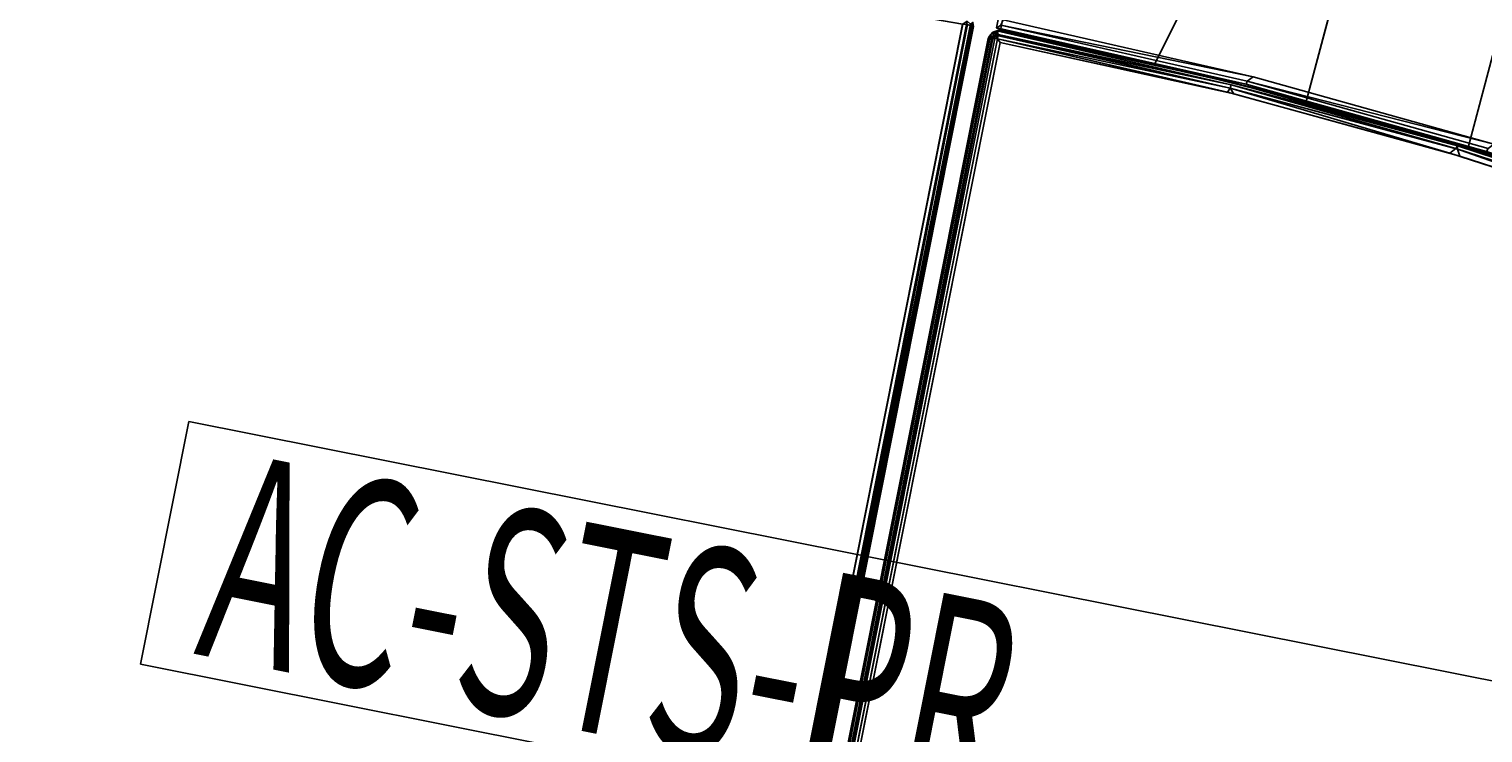
# Model space of a CAD drawing. Extents: x -163 to 199, y -70 to 117.
# Drawn here: x -90 to -72, y 69 to 77 of the extents above; entities that cross this region are included whole.
import ezdxf
from ezdxf.enums import TextEntityAlignment as Align

# ---------------------------------------------------------------- set-up
doc = ezdxf.new("R2010")
doc.units = 0
doc.header["$LTSCALE"] = 96
doc.header["$MEASUREMENT"] = 0
for name, color, linetype in [('AFUCH-3-BKFB', 7, 'Continuous'), ('AFUCH-3-STFB', 7, 'Continuous'), ('AFUCH-P', 7, 'Continuous'), ('AFUMS-P', 7, 'Continuous'), ('AFUMS-P-TN', 7, 'Continuous'), ('MAIN_DIMENSIONS', 7, 'Continuous'), ('MAIN_FURN', 7, 'Continuous')]:
    doc.layers.add(name, color=color, linetype=linetype)
doc.dimstyles.get("Standard").update_dxf_attribs({"dimtxt": 0.18, "dimasz": 0.18, "dimexe": 0.18, "dimexo": 0.0625, "dimgap": 0.09, "dimtad": 0, "dimtih": 1, "dimtoh": 1, "dimdec": 4, "dimzin": 0, "dimdsep": 46, "dimtxsty": 'Standard', "dimcen": 0.09, "dimadec": 0, "dimazin": 0, "dimtfac": 1, "dimtdec": 4, "dimtofl": 0, "dimtmove": 0, "dimatfit": 0, "dimfxl": 0, "dimtolj": 1, "dimtzin": 0, "dimarcsym": 0})

# ---------------------------------------------------------------- blocks, each defined once
blk = doc.blocks.new('4053SFIC45DHHSL')
at = {"layer": 'AFUCH-3-BKFB', "color": 40, "linetype": 'Continuous'}
for points, invisible_edges in [([(3.244, -8.962, 6.001), (3.473, -0.22, 6.001), (0.133, -0.133, 6.001), (0.136, -8.877, 6.002)], 1), ([(6.268, -9.193, 6.001), (6.723, -0.454, 6.001), (3.473, -0.22, 6.001), (3.244, -8.962, 6.001)], 5), ([(3.199, -4.807, 32.414), (2.043, -9.039, 17.501), (0.151, -6.855, 25.001), (0.125, -4.73, 32.41)], 6), ([(0.128, -9.005, 17.502), (0.125, -4.73, 32.41), (0.151, -6.855, 25.001)], 14), ([(6.237, -5.023, 32.414), (5.972, -9.294, 17.501), (3.935, -9.131, 17.501), (4.205, -4.885, 32.393)], 8), ([(8.551, -5.302, 32.393), (8.002, -9.524, 17.501), (5.972, -9.294, 17.501), (6.237, -5.023, 32.414)], 8), ([(2.043, -9.039, 17.501), (0.128, -9.005, 17.502), (0.151, -6.855, 25.001)], 14), ([(0.121, -8.943, 6.029), (0.078, -8.987, 6.082), (3.185, -9.029, 6.031)], 2), ([(0.078, -8.987, 6.082), (3.179, -9.067, 6.077), (3.185, -9.029, 6.031)], 12), ([(3.935, -9.131, 17.501), (4.55, -9.191, 6.152), (3.178, -9.087, 6.129), (2.043, -9.039, 17.501)], 3), ([(3.178, -9.087, 6.129), (4.55, -9.191, 6.152), (6.196, -9.316, 6.129)], 3), ([(3.179, -9.067, 6.077), (6.212, -9.259, 6.031), (3.185, -9.029, 6.031)], 1), ([(3.179, -9.067, 6.077), (6.198, -9.296, 6.077), (6.212, -9.259, 6.031)], 12), ([(3.935, -9.131, 17.501), (5.972, -9.294, 17.501), (4.55, -9.191, 6.152)], 14), ([(4.55, -9.191, 6.152), (5.972, -9.294, 17.501), (6.196, -9.316, 6.129)], 13)]:
    blk.add_3dface(points, dxfattribs=dict(at, invisible_edges=invisible_edges))
for points in [[(0.082, -4.702, 32.449), (0.125, -4.73, 32.41), (0.128, -9.005, 17.502), (0.076, -8.986, 17.499)], [(4.205, -4.885, 32.393), (3.935, -9.131, 17.501), (2.043, -9.039, 17.501), (3.199, -4.807, 32.414)], [(0.128, -9.005, 17.502), (0.127, -9.005, 6.13), (0.078, -8.987, 6.082), (0.076, -8.986, 17.499)], [(0.078, -8.987, 6.082), (0.127, -9.005, 6.13), (3.179, -9.067, 6.077)], [(3.244, -8.962, 6.001), (0.136, -8.877, 6.002), (0.121, -8.943, 6.029)], [(0.121, -8.943, 6.029), (3.185, -9.029, 6.031), (3.244, -8.962, 6.001)], [(3.185, -9.029, 6.031), (6.268, -9.193, 6.001), (3.244, -8.962, 6.001)], [(2.043, -9.039, 17.501), (3.178, -9.087, 6.129), (0.127, -9.005, 6.13), (0.128, -9.005, 17.502)], [(3.179, -9.067, 6.077), (0.127, -9.005, 6.13), (3.178, -9.087, 6.129), (6.198, -9.296, 6.077)], [(6.198, -9.296, 6.077), (3.178, -9.087, 6.129), (6.196, -9.316, 6.129), (9.203, -9.671, 6.077)], [(3.185, -9.029, 6.031), (6.212, -9.259, 6.031), (6.268, -9.193, 6.001)], [(6.196, -9.316, 6.129), (5.972, -9.294, 17.501), (8.002, -9.524, 17.501), (8.927, -9.657, 6.152)]]:
    blk.add_3dface(points, dxfattribs=at)
at = {"layer": 'AFUCH-3-STFB', "color": 40, "linetype": 'Continuous'}
for points in [[(0.02, -9.083, 17.424), (0.007, -9.138, 17.39), (0.002, -9.137, 17.351)], [(0.02, -9.083, 17.424), (0.002, -9.137, 17.351), (0.007, -9.113, 6.112)], [(0.006, -27.89, 6.114), (0.007, -9.113, 6.112), (0.002, -9.154, 6.152), (0.002, -27.854, 6.152)], [(0.007, -9.113, 6.112), (0.002, -9.137, 17.351), (0.002, -9.154, 6.152)], [(0.002, -9.137, 17.351), (0.002, -27.854, 17.351), (0.002, -27.854, 6.152), (0.002, -9.154, 6.152)], [(0.007, -9.138, 17.39), (0.006, -27.89, 17.389), (0.002, -27.854, 17.351), (0.002, -9.137, 17.351)], [(0.007, -9.138, 17.39), (0.02, -9.083, 17.424), (0.02, -27.927, 17.423), (0.006, -27.89, 17.389)], [(0.019, -27.924, 6.081), (0.022, -9.117, 6.077), (0.007, -9.113, 6.112), (0.006, -27.89, 6.114)], [(0.044, -9.047, 6.119), (0.007, -9.113, 6.112), (0.022, -9.117, 6.077), (0.079, -9.077, 6.021)], [(0.02, -9.083, 17.424), (0.007, -9.113, 6.112), (0.044, -9.047, 6.119)], [(0.046, -27.87, 6.045), (0.046, -9.141, 6.045), (0.022, -9.117, 6.077), (0.019, -27.924, 6.081)], [(0.02, -9.083, 17.424), (0.048, -9.044, 17.386), (0.058, -9.122, 17.469)], [(0.02, -9.083, 17.424), (0.044, -9.047, 6.119), (0.048, -9.044, 17.386)], [(0.046, -27.87, 17.458), (0.02, -27.927, 17.423), (0.02, -9.083, 17.424), (0.058, -9.122, 17.469)], [(0.022, -9.117, 6.077), (0.046, -9.141, 6.045), (0.079, -9.077, 6.021)], [(0.048, -9.044, 17.386), (0.044, -9.047, 6.119), (0.086, -9.019, 6.083), (0.088, -9.019, 17.42)], [(0.086, -9.019, 6.083), (0.044, -9.047, 6.119), (0.079, -9.077, 6.021)], [(0.046, -9.141, 6.045), (0.046, -27.87, 6.045), (0.073, -27.935, 6.024), (0.079, -9.077, 6.021)], [(0.058, -9.122, 17.469), (0.078, -27.925, 17.482), (0.046, -27.87, 17.458)], [(0.048, -9.044, 17.386), (0.088, -9.019, 17.42), (0.109, -9.06, 17.469)], [(0.048, -9.044, 17.386), (0.109, -9.06, 17.469), (0.058, -9.122, 17.469)], [(0.058, -9.122, 17.469), (0.109, -9.06, 17.469), (0.113, -9.115, 17.497)], [(0.058, -9.122, 17.469), (0.113, -9.115, 17.497), (0.113, -27.891, 17.496), (0.078, -27.925, 17.482)], [(0.113, -9.115, 6.006), (0.079, -9.077, 6.021), (0.073, -27.935, 6.024), (0.113, -27.891, 6.006)], [(3.002, -9.107, 6.059), (0.086, -9.019, 6.083), (0.079, -9.077, 6.021)], [(3.057, -9.208, 6.001), (2.997, -9.151, 6.022), (0.079, -9.077, 6.021), (0.113, -9.115, 6.006)], [(3.002, -9.107, 6.059), (0.079, -9.077, 6.021), (2.997, -9.151, 6.022)], [(0.134, -9.004, 17.373), (0.088, -9.019, 17.42), (0.086, -9.019, 6.083), (0.137, -9.004, 6.136)], [(3, -9.077, 6.131), (0.137, -9.004, 6.136), (0.086, -9.019, 6.083)], [(3.002, -9.107, 6.059), (5.842, -9.28, 6.13), (3, -9.077, 6.131), (0.086, -9.019, 6.083)], [(3.001, -9.077, 17.375), (0.088, -9.019, 17.42), (0.134, -9.004, 17.373)], [(5.84, -9.3, 17.427), (3.001, -9.108, 17.445), (0.088, -9.019, 17.42), (3.001, -9.077, 17.375)], [(3.001, -9.108, 17.445), (0.109, -9.06, 17.469), (0.088, -9.019, 17.42)], [(0.113, -9.115, 17.497), (0.109, -9.06, 17.469), (2.997, -9.151, 17.481)], [(0.109, -9.06, 17.469), (3.001, -9.108, 17.445), (2.997, -9.151, 17.481)], [(0.152, -9.154, 17.501), (0.152, -27.854, 17.501), (0.113, -27.891, 17.496), (0.113, -9.115, 17.497)], [(0.152, -27.854, 6.001), (0.152, -9.154, 6.001), (0.113, -9.115, 6.006), (0.113, -27.891, 6.006)], [(0.113, -9.115, 17.497), (2.976, -9.205, 17.501), (0.152, -9.154, 17.501)], [(0.113, -9.115, 17.497), (2.997, -9.151, 17.481), (2.976, -9.205, 17.501)], [(3.057, -9.208, 6.001), (0.113, -9.115, 6.006), (0.152, -9.154, 6.001)], [(0.134, -9.004, 17.373), (0.137, -9.004, 6.136), (3, -9.077, 6.131), (3.001, -9.077, 17.375)], [(2.997, -9.151, 17.481), (5.767, -9.402, 17.501), (2.976, -9.205, 17.501)], [(5.848, -9.338, 6.031), (3.002, -9.107, 6.059), (2.997, -9.151, 6.022)], [(3.001, -9.108, 17.445), (5.826, -9.336, 17.472), (2.997, -9.151, 17.481)], [(3.057, -9.208, 6.001), (5.893, -9.414, 6.001), (5.848, -9.338, 6.031), (2.997, -9.151, 6.022)], [(2.997, -9.151, 17.481), (5.826, -9.336, 17.472), (5.767, -9.402, 17.501)], [(5.843, -9.28, 17.372), (3.001, -9.077, 17.375), (3, -9.077, 6.131), (5.842, -9.28, 6.13)], [(3.001, -9.108, 17.445), (5.84, -9.3, 17.427), (5.826, -9.336, 17.472)], [(5.84, -9.3, 6.077), (8.672, -9.613, 6.129), (5.842, -9.28, 6.13), (3.002, -9.107, 6.059)], [(3.002, -9.107, 6.059), (5.848, -9.338, 6.031), (5.84, -9.3, 6.077)], [(5.826, -9.336, 17.472), (8.591, -9.732, 17.501), (5.767, -9.402, 17.501)], [(8.591, -9.732, 17.501), (5.826, -9.336, 17.472), (8.653, -9.669, 17.472)], [(8.669, -9.633, 6.077), (11.483, -10.075, 6.129), (8.672, -9.613, 6.129), (5.84, -9.3, 6.077)], [(8.672, -9.613, 17.373), (5.843, -9.28, 17.372), (5.842, -9.28, 6.13), (8.672, -9.613, 6.129)], [(5.893, -9.414, 6.001), (8.717, -9.749, 6.001), (8.675, -9.672, 6.031), (5.848, -9.338, 6.031)], [(30.47, -40.49, 6.021), (43.767, -27.181, 6.017), (43.7, -27.182, 6.002), (30.448, -40.433, 6.001)], [(30.451, -40.432, 17.501), (43.699, -27.181, 17.501), (43.746, -27.214, 17.482), (30.449, -40.506, 17.483)], [(30.449, -40.506, 17.483), (43.746, -27.214, 17.482), (30.5, -40.509, 17.456)], [(30.47, -40.49, 6.021), (43.777, -27.232, 6.047), (43.767, -27.181, 6.017)], [(30.525, -40.496, 6.058), (43.777, -27.232, 6.047), (30.47, -40.49, 6.021)], [(30.5, -40.509, 17.456), (43.746, -27.214, 17.482), (43.77, -27.251, 17.446)], [(30.5, -40.546, 17.416), (43.815, -27.232, 17.416), (43.792, -27.276, 17.371), (30.543, -40.525, 17.37)], [(30.5, -40.509, 17.456), (43.77, -27.251, 17.446), (43.815, -27.232, 17.416), (30.5, -40.546, 17.416)], [(30.502, -40.546, 6.088), (43.815, -27.233, 6.088), (43.777, -27.232, 6.047), (30.525, -40.496, 6.058)], [(30.544, -40.524, 6.132), (43.793, -27.274, 6.133), (43.815, -27.233, 6.088), (30.502, -40.546, 6.088)], [(30.543, -40.525, 17.37), (43.792, -27.276, 17.371), (43.793, -27.274, 6.133), (30.544, -40.524, 6.132)]]:
    blk.add_3dface(points, dxfattribs=at)
for points, invisible_edges in [([(2.604, -27.954, 6.001), (3.057, -9.208, 6.001), (0.152, -9.154, 6.001), (0.152, -27.854, 6.001)], 1), ([(2.976, -9.205, 17.501), (2.548, -27.952, 17.501), (0.152, -27.854, 17.501), (0.152, -9.154, 17.501)], 1), ([(3.001, -9.077, 17.375), (5.843, -9.28, 17.372), (8.669, -9.633, 17.427), (5.84, -9.3, 17.427)], 2), ([(5.767, -9.402, 17.501), (4.892, -28.153, 17.501), (2.548, -27.952, 17.501), (2.976, -9.205, 17.501)], 5), ([(4.996, -28.165, 6.001), (5.893, -9.414, 6.001), (3.057, -9.208, 6.001), (2.604, -27.954, 6.001)], 5), ([(5.84, -9.3, 17.427), (8.653, -9.669, 17.472), (5.826, -9.336, 17.472)], 1), ([(8.653, -9.669, 17.472), (5.84, -9.3, 17.427), (8.669, -9.633, 17.427)], 1), ([(5.848, -9.338, 6.031), (8.669, -9.633, 6.077), (5.84, -9.3, 6.077)], 1), ([(11.48, -10.095, 17.427), (8.669, -9.633, 17.427), (5.843, -9.28, 17.372), (8.672, -9.613, 17.373)], 2), ([(5.848, -9.338, 6.031), (8.675, -9.672, 6.031), (8.669, -9.633, 6.077)], 12), ([(8.591, -9.732, 17.501), (7.269, -28.491, 17.501), (4.892, -28.153, 17.501), (5.767, -9.402, 17.501)], 5), ([(4.996, -28.165, 6.001), (7.372, -28.509, 6.001), (8.717, -9.749, 6.001), (5.893, -9.414, 6.001)], 10), ([(8.591, -9.732, 17.501), (11.398, -10.19, 17.501), (7.269, -28.491, 17.501)], 14), ([(7.372, -28.509, 6.001), (9.726, -28.984, 6.001), (11.522, -10.214, 6.001), (8.717, -9.749, 6.001)], 10), ([(7.269, -28.491, 17.501), (11.398, -10.19, 17.501), (14.18, -10.778, 17.501), (9.624, -28.961, 17.501)], 5), ([(9.726, -28.984, 6.001), (12.05, -29.59, 6.001), (14.303, -10.807, 6.001), (11.522, -10.214, 6.001)], 10), ([(9.624, -28.961, 17.501), (14.18, -10.778, 17.501), (16.932, -11.492, 17.501), (11.949, -29.561, 17.501)], 5), ([(24.968, -35.822, 6.001), (34.989, -19.962, 6.001), (32.606, -18.41, 6.001), (22.97, -34.489, 6.001)], 5), ([(24.882, -35.761, 17.501), (22.882, -34.433, 17.501), (34.884, -19.891, 17.501), (37.196, -21.546, 17.501)], 10), ([(37.298, -21.622, 6.001), (34.989, -19.962, 6.001), (24.968, -35.822, 6.001)], 14), ([(26.806, -37.199, 17.501), (24.882, -35.761, 17.501), (37.196, -21.546, 17.501), (39.43, -23.305, 17.501)], 10), ([(37.298, -21.622, 6.001), (24.968, -35.822, 6.001), (26.888, -37.264, 6.001), (39.528, -23.386, 6.001)], 5), ([(26.806, -37.199, 17.501), (39.43, -23.305, 17.501), (41.62, -25.199, 17.501), (28.646, -38.741, 17.501)], 5), ([(39.528, -23.386, 6.001), (26.888, -37.264, 6.001), (28.725, -38.81, 6.001), (41.674, -25.25, 6.001)], 5), ([(28.646, -38.741, 17.501), (41.62, -25.199, 17.501), (43.699, -27.181, 17.501), (30.451, -40.432, 17.501)], 1), ([(41.674, -25.25, 6.001), (28.725, -38.81, 6.001), (30.448, -40.433, 6.001), (43.7, -27.182, 6.002)], 1)]:
    blk.add_3dface(points, dxfattribs=dict(at, invisible_edges=invisible_edges))
at = {"layer": 'AFUCH-P', "color": 1, "linetype": 'Continuous'}
for p, q in [((0.125, -4.73), (0.128, -9.005)), ((0.076, -8.986), (0.128, -9.005)), ((0.078, -8.987), (0.127, -9.005)), ((3.179, -9.067), (0.078, -8.987)), ((3.185, -9.029), (0.121, -8.943)), ((3.244, -8.962), (0.136, -8.877)), ((6.268, -9.193), (3.244, -8.962)), ((0.02, -9.083), (0.002, -9.137)), ((0.007, -9.113), (0.002, -9.137)), ((0.007, -9.113), (0.002, -9.154)), ((0.002, -9.137), (0.002, -9.154)), ((0.007, -9.138), (0.002, -9.137)), ((0.002, -9.137), (0.002, -27.854)), ((0.002, -27.854), (0.002, -9.154)), ((0.007, -9.113), (0.006, -27.89)), ((0.007, -9.138), (0.006, -27.89)), ((0.007, -9.113), (0.044, -9.047)), ((0.007, -9.113), (0.02, -9.083)), ((0.007, -9.138), (0.02, -9.083)), ((0.022, -9.117), (0.007, -9.113)), ((0.022, -9.117), (0.019, -27.924)), ((0.048, -9.044), (0.02, -9.083)), ((0.044, -9.047), (0.02, -9.083)), ((0.02, -9.083), (0.058, -9.122)), ((0.02, -9.083), (0.02, -27.927)), ((0.022, -9.117), (0.079, -9.077)), ((0.022, -9.117), (0.046, -9.141)), ((0.044, -9.047), (0.088, -9.019)), ((0.044, -9.047), (0.068, -9.032)), ((0.044, -9.047), (0.048, -9.044)), ((0.046, -9.141), (0.079, -9.077)), ((0.058, -9.122), (0.046, -27.87)), ((0.046, -9.141), (0.046, -27.87)), ((0.048, -9.044), (0.088, -9.019)), ((0.048, -9.044), (0.058, -9.122)), ((0.048, -9.044), (0.109, -9.06)), ((0.058, -9.122), (0.109, -9.06)), ((0.058, -9.122), (0.113, -9.115)), ((0.058, -9.122), (0.078, -27.925)), ((0.068, -9.032), (0.086, -9.019)), ((0.079, -9.077), (0.073, -27.935)), ((0.079, -9.077), (0.086, -9.019)), ((0.079, -9.077), (0.113, -9.115)), ((2.997, -9.151), (0.079, -9.077)), ((3.002, -9.107), (0.079, -9.077)), ((0.086, -9.019), (0.088, -9.019)), ((0.086, -9.019), (0.088, -9.019)), ((3.002, -9.107), (0.086, -9.019)), ((0.088, -9.019), (0.137, -9.004)), ((0.088, -9.019), (0.137, -9.004)), ((0.088, -9.019), (0.129, -9.006)), ((0.088, -9.019), (0.109, -9.06)), ((0.088, -9.019), (3.001, -9.108)), ((0.109, -9.06), (0.113, -9.115)), ((3.001, -9.108), (0.109, -9.06)), ((0.109, -9.06), (2.997, -9.151)), ((0.113, -9.115), (0.113, -27.891)), ((0.113, -9.115), (0.152, -9.154)), ((2.997, -9.151), (0.113, -9.115)), ((0.113, -9.115), (2.976, -9.205)), ((0.113, -9.115), (3.057, -9.208)), ((0.113, -9.115), (0.152, -9.154)), ((0.113, -9.115), (0.113, -27.891)), ((0.127, -9.005), (0.128, -9.005)), ((0.129, -9.006), (0.127, -9.005)), ((2.043, -9.039), (0.127, -9.005)), ((2.043, -9.039), (0.128, -9.005)), ((0.129, -9.006), (0.134, -9.004)), ((0.129, -9.006), (0.129, -9.006)), ((3.178, -9.087), (0.129, -9.006)), ((0.134, -9.004), (0.137, -9.004)), ((0.134, -9.004), (0.358, -9.01)), ((0.137, -9.004), (3, -9.077)), ((0.137, -9.004), (3.001, -9.077)), ((0.152, -27.854), (0.152, -9.154)), ((2.976, -9.205), (0.152, -9.154)), ((3.057, -9.208), (0.152, -9.154)), ((0.358, -9.01), (2.608, -9.067)), ((3.935, -9.131), (2.043, -9.039)), ((2.043, -9.039), (3.178, -9.087)), ((2.608, -9.067), (3.001, -9.077)), ((5.826, -9.336), (2.997, -9.151)), ((5.848, -9.338), (2.997, -9.151)), ((3, -9.077), (3.388, -9.104)), ((3.001, -9.077), (3.386, -9.104)), ((5.84, -9.3), (3.001, -9.108)), ((3.001, -9.108), (5.826, -9.336)), ((5.848, -9.338), (3.002, -9.107)), ((5.84, -9.3), (3.002, -9.107)), ((3.432, -9.106), (3.178, -9.087)), ((3.432, -9.106), (3.178, -9.087)), ((3.935, -9.131), (3.178, -9.087)), ((3.179, -9.067), (6.198, -9.296)), ((3.185, -9.029), (6.212, -9.259)), ((3.386, -9.104), (5.396, -9.248)), ((3.388, -9.104), (3.668, -9.124)), ((3.668, -9.124), (3.432, -9.106)), ((3.668, -9.124), (3.432, -9.106)), ((6.066, -9.306), (3.668, -9.124)), ((4.55, -9.191), (3.668, -9.124)), ((3.668, -9.124), (5.842, -9.28)), ((5.972, -9.294), (3.935, -9.131)), ((5.767, -9.402), (2.976, -9.205)), ((5.893, -9.414), (3.057, -9.208)), ((6.066, -9.306), (4.55, -9.191)), ((5.396, -9.248), (5.843, -9.28)), ((8.653, -9.669), (5.826, -9.336)), ((8.669, -9.633), (5.84, -9.3)), ((5.842, -9.28), (6.066, -9.306)), ((5.842, -9.28), (6.056, -9.305)), ((5.843, -9.28), (5.945, -9.292)), ((8.675, -9.672), (5.848, -9.338)), ((5.945, -9.292), (8.352, -9.575)), ((5.972, -9.294), (8.002, -9.524)), ((6.196, -9.316), (5.972, -9.294)), ((6.056, -9.305), (8.352, -9.575)), ((6.107, -9.309), (6.066, -9.306)), ((6.107, -9.309), (6.066, -9.306)), ((6.066, -9.306), (6.945, -9.409)), ((6.196, -9.316), (6.107, -9.309)), ((6.196, -9.316), (6.107, -9.309)), ((8.591, -9.732), (5.767, -9.402)), ((8.717, -9.749), (5.893, -9.414)), ((30.448, -40.433), (43.7, -27.182)), ((43.746, -27.214), (30.449, -40.506)), ((43.699, -27.181), (30.451, -40.432)), ((43.767, -27.181), (30.47, -40.49)), ((43.815, -27.232), (30.5, -40.546)), ((43.77, -27.251), (30.5, -40.509)), ((43.815, -27.233), (30.502, -40.546)), ((43.777, -27.232), (30.525, -40.496)), ((30.543, -40.525), (43.792, -27.276))]:
    blk.add_line(p, q, dxfattribs=at)
blk = doc.blocks.new('ACSTSPR')
at = {"layer": 'AFUMS-P', "color": 60, "linetype": 'Continuous'}
for p, q in [((0, 0), (19.757, -0.002)), ((0, -3), (0, 0)), ((19.757, -3.002), (0, -3))]:
    blk.add_line(p, q, dxfattribs=at)
at = {"layer": 'AFUMS-P-TN', "color": 60, "linetype": 'Continuous', "width": 0.577333}
blk.add_text('AC-STS-PR', height=2.5, dxfattribs=at).set_placement((0.597, -2.75))

msp = doc.modelspace()

# ---------------------------------------------------------------- block references
at = {"layer": 'MAIN_FURN', "linetype": 'Continuous'}
for p, rotation in [((-129.6184, 75.83253), 33.75), ((-76.09312, 86.29555), 348.75)]:
    msp.add_blockref('4053SFIC45DHHSL', p, dxfattribs=dict(at, rotation=rotation))
ref = msp.add_blockref('ACSTSPR', (-87.57085, 72.69231), dxfattribs=dict(at, rotation=348.75))
ref.add_attrib('CAPMC', 'OFG', dxfattribs={"linetype": 'Continuous', "height": 0.000000012, "width": 0.666667}).set_placement((-87.57085, 72.69231), align=Align.BOTTOM_LEFT)
ref.add_attrib('CAPPN', 'AC-STS-PR', dxfattribs={"linetype": 'Continuous', "height": 0.000000012, "width": 0.666667}).set_placement((-87.57085, 72.69231), align=Align.BOTTOM_LEFT)
ref.add_attrib('CAPMG', 'OFG', dxfattribs={"linetype": 'Continuous', "height": 0.000000012, "width": 0.666667}).set_placement((-87.57085, 72.69231), align=Align.BOTTOM_LEFT)
ref.add_attrib('CAPQTY', '1', dxfattribs={"linetype": 'Continuous', "height": 0.000000012, "width": 0.666667}).set_placement((-87.57085, 72.69231), align=Align.BOTTOM_LEFT)

# ---------------------------------------------------------------- dimensions: what is measured, and where the dimension line sits
at = {"layer": 'MAIN_DIMENSIONS', "linetype": 'Continuous'}
msp.add_linear_dim(base=(-18, 110), p1=(-160, 30), p2=(-18, 30), dimstyle='Standard', dxfattribs=at).render()

doc.saveas('drawing.dxf')
